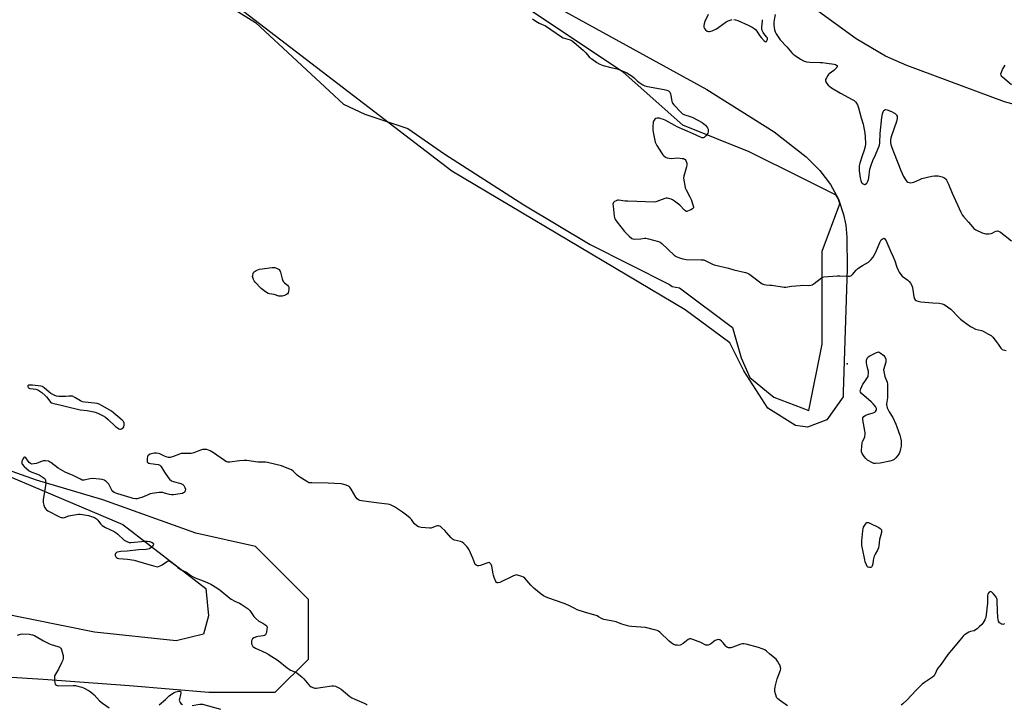
# Model space of a CAD drawing. Units: inches. Extents: x 1201767 to 1207767, y 509458 to 513458.
# Drawn here: x 1202172 to 1202799, y 511182 to 511617 of the extents above; entities that cross this region are included whole.
import ezdxf

# ---------------------------------------------------------------- set-up
doc = ezdxf.new("R2010")
doc.units = ezdxf.units.IN
doc.header["$MEASUREMENT"] = 0
for name, color, linetype in [('ELEV-Spot Elevation', 7, 'Continuous'), ('HYDRO-Single Line Stream', 4, 'Continuous'), ('NTRL-Farm Land', 3, 'Continuous'), ('NTRL-Trees', 3, 'Continuous'), ('Undefined', 1, 'Continuous')]:
    doc.layers.add(name, color=color, linetype=linetype)

msp = doc.modelspace()

# ---------------------------------------------------------------- linework, layer by layer
at = {"layer": 'ELEV-Spot Elevation'}
msp.add_point((1202699.2, 511398.28, 191.49), dxfattribs=at)
at = {"layer": 'HYDRO-Single Line Stream'}
msp.add_lwpolyline([(1202943.75, 511536.58), (1202907.41, 511542.65), (1202809.63, 511562.23), (1202799.39, 511564.99), (1202737.21, 511588.15), (1202723.65, 511594.15), (1202705.05, 511605.18), (1202606.01, 511677.32), (1202220.56, 511910.87), (1201767.23, 512175.78)], dxfattribs=at)
at = {"layer": 'NTRL-Farm Land'}
msp.add_lwpolyline([(1202372.08, 511703.84), (1202609.97, 511573.01), (1202652.79, 511546), (1202673.29, 511530.15), (1202681.89, 511521.36), (1202688.65, 511512.4), (1202693.68, 511503.12), (1202697, 511493.44), (1202698.37, 511486.53), (1202699.17, 511478.86), (1202699.26, 511458.93), (1202696.78, 511380.33), (1202696.79, 511377.35), (1202686.44, 511362.76), (1202673.93, 511358.08), (1202666.46, 511359.11), (1202648.88, 511370.08), (1202633.57, 511394), (1202624.49, 511411.73), (1202596.14, 511432.78), (1202447.54, 511521.04), (1202308.76, 511627.26)], dxfattribs=at)
msp.add_lwpolyline([(1202289.43, 511226.31), (1202272.07, 511222.17), (1202220.18, 511227.71), (1201767.18, 511319.05), (1201767.19, 511467.68), (1201816.16, 511449.46), (1202044.11, 511378.29), (1202238.16, 511296.16), (1202291, 511255.35), (1202292.66, 511238.02)], close=True, dxfattribs=at)
at = {"layer": 'NTRL-Trees'}
for points in [[(1202244.47, 511664.11, 0), (1202322.53, 511615.59, 0), (1202378.56, 511563.56, 0), (1202392.16, 511557.22, 0), (1202419.58, 511548.07, 0), (1202443.21, 511531.83, 0), (1202493.43, 511499.55, 0), (1202535.62, 511474.23, 0), (1202586.26, 511448.91, 0), (1202587.87, 511447.66, 0), (1202592.59, 511446.8, 0), (1202626.35, 511421.49, 0), (1202631.83, 511402.29, 0), (1202637.39, 511389.78, 0), (1202652.62, 511377.08, 0), (1202674.87, 511368.74, 0), (1202683.31, 511410.94, 0), (1202683.31, 511470.01, 0), (1202694.65, 511500.26, 0), (1202693.67, 511503.12, 0), (1202692.34, 511505.58, 0), (1202670.65, 511516.43, 0), (1202636.9, 511533.31, 0), (1202594.7, 511550.18, 0), (1202556.72, 511583.94, 0), (1202430.13, 511668.33, 0)], [(1202119.99, 511202.07, 0), (1202187.51, 511197.85, 0), (1202242.36, 511193.63, 0), (1202293, 511189.41, 0), (1202335.19, 511189.41, 0), (1202356.29, 511210.5, 0), (1202356.29, 511248.48, 0), (1202322.53, 511282.24, 0), (1202284.56, 511290.68, 0), (1202225.48, 511311.78, 0), (1202183.29, 511324.43, 0), (1202111.55, 511349.75, 0)]]:
    msp.add_polyline3d(points, dxfattribs=at)
at = {"layer": 'Undefined'}
for points, elevation in [([(1202498.9, 511617.92), (1202501.09, 511616.46), (1202503.28, 511615.18), (1202507.15, 511613.36), (1202517.34, 511606.33), (1202518.41, 511605.86), (1202522.86, 511604.46), (1202524.15, 511603.84), (1202525.56, 511602.77), (1202531.18, 511598), (1202532.98, 511596.21), (1202534.73, 511593.98), (1202535.31, 511593.37), (1202536.67, 511592.32), (1202539.98, 511590.02), (1202541.76, 511589.08), (1202543.91, 511588.27), (1202548.88, 511586.81), (1202552.83, 511585.96), (1202554.49, 511585.5), (1202558.97, 511583.43), (1202560.77, 511582.49), (1202562.38, 511581.34), (1202563.69, 511580.24), (1202565.72, 511578.24), (1202566.62, 511577.53), (1202569.25, 511575.8), (1202570.5, 511575.14), (1202572.21, 511574.73), (1202582.79, 511573.01), (1202584.38, 511572.54), (1202585.56, 511571.97), (1202585.99, 511571.58), (1202586.3, 511571.16), (1202586.77, 511570.21), (1202587.05, 511569.08), (1202587.63, 511565.57), (1202587.86, 511564.74), (1202588.11, 511564.23), (1202588.99, 511563.11), (1202593.56, 511558.21), (1202594.43, 511557.47), (1202595.38, 511556.99), (1202599.89, 511555.59), (1202600.99, 511555.16), (1202607.01, 511551.81), (1202608, 511551.14), (1202609.01, 511550.14), (1202610.3, 511548.61), (1202610.81, 511547.67), (1202610.88, 511546.86), (1202610.78, 511546.01), (1202610.55, 511545.18), (1202610.15, 511544.44), (1202609.25, 511543.37), (1202608.22, 511542.46), (1202607.57, 511542.19), (1202606.88, 511542.17), (1202605.85, 511542.51), (1202600.89, 511544.88), (1202591.15, 511549.15), (1202589.56, 511549.95), (1202583.34, 511553.38), (1202582.27, 511553.85), (1202580.9, 511554.32), (1202579.78, 511554.64), (1202578.95, 511554.75), (1202578.39, 511554.7), (1202577.58, 511554.47), (1202576.89, 511554.05), (1202576.35, 511553.47), (1202576, 511552.86), (1202575.79, 511552.14), (1202575.53, 511549.21), (1202575.54, 511547.45), (1202575.82, 511545.72), (1202577.09, 511539.4), (1202577.38, 511538.59), (1202578.08, 511537.3), (1202581, 511532.52), (1202581.86, 511531.34), (1202582.48, 511530.74), (1202583.41, 511530.03), (1202584.14, 511529.59), (1202584.66, 511529.4), (1202586.05, 511529.17), (1202587.47, 511529.08), (1202591.52, 511529.34), (1202594.17, 511529.09), (1202595.02, 511528.94), (1202595.79, 511528.67), (1202596.2, 511528.35), (1202596.63, 511527.66), (1202597.2, 511526.02), (1202597.27, 511525.45), (1202597.23, 511524.89), (1202596.98, 511523.76), (1202595.22, 511517.68), (1202595.11, 511516.61), (1202595.26, 511515.2), (1202595.88, 511511.81), (1202596.24, 511510.43), (1202596.84, 511509.08), (1202599.21, 511504.61), (1202599.97, 511502.99), (1202601.32, 511499), (1202601.46, 511498.16), (1202601.4, 511497.69), (1202601.23, 511497.31), (1202600.92, 511496.95), (1202599.76, 511496.25), (1202597.67, 511495.4), (1202597.17, 511495.32), (1202596.72, 511495.39), (1202596.29, 511495.62), (1202595.68, 511496.16), (1202592.72, 511499.38), (1202589.4, 511501.86), (1202588.18, 511502.69), (1202587.16, 511503.21), (1202585.85, 511503.66), (1202584.8, 511503.83), (1202584.02, 511503.81), (1202583.17, 511503.6), (1202578.19, 511501.6), (1202577.4, 511501.38), (1202576.56, 511501.28), (1202559.67, 511501.8), (1202557.88, 511501.93), (1202553.8, 511502.42), (1202552.97, 511502.4), (1202552.18, 511502.17), (1202551.23, 511501.59), (1202550.62, 511501.05), (1202550.34, 511500.63), (1202550.2, 511499.86), (1202550.26, 511498.72), (1202551.03, 511492.31), (1202551.39, 511490.63), (1202551.78, 511489.89), (1202552.77, 511488.49), (1202557.58, 511482.48), (1202558.58, 511481.42), (1202560.46, 511479.64), (1202562.19, 511478.19), (1202562.93, 511477.87), (1202564.07, 511477.78), (1202567.95, 511477.99), (1202570.29, 511478.22), (1202571.16, 511478.22), (1202572.9, 511477.88), (1202579.27, 511476.24), (1202580.32, 511475.76), (1202581.22, 511475.03), (1202589.12, 511467.49), (1202590.49, 511466.63), (1202592.59, 511465.75), (1202594.75, 511465.09), (1202596.73, 511464.74), (1202606.26, 511464.61), (1202608, 511464.44), (1202609.33, 511463.9), (1202613.15, 511461.9), (1202614.69, 511461.28), (1202623.74, 511459.22), (1202627.22, 511458.27), (1202634.56, 511456.45), (1202635.93, 511456.02), (1202636.7, 511455.62), (1202637.42, 511455.12), (1202644.25, 511449.89), (1202645.23, 511449.31), (1202646.52, 511448.78), (1202647.62, 511448.56), (1202649.97, 511448.48), (1202651.43, 511448.33), (1202659.17, 511447.11), (1202660.31, 511447.2), (1202663.76, 511447.73), (1202669.33, 511448.28), (1202671.06, 511448.34), (1202674.79, 511448.23), (1202676.16, 511448.37), (1202676.95, 511448.71), (1202678.19, 511449.49), (1202682.87, 511453.03), (1202683.62, 511453.44), (1202684.45, 511453.65), (1202692.95, 511454.43), (1202694.7, 511454.4), (1202699.99, 511454.08), (1202700.84, 511454.13), (1202701.55, 511454.36), (1202701.96, 511454.6), (1202702.59, 511455.16), (1202705.09, 511457.97), (1202706.17, 511458.93), (1202709.02, 511460.97), (1202712.95, 511463.13), (1202713.81, 511463.85), (1202714.6, 511464.65), (1202715.57, 511466), (1202717.31, 511469.1), (1202718.61, 511472.04), (1202719.99, 511475.48), (1202720.48, 511476.47), (1202720.95, 511477.16), (1202721.54, 511477.75), (1202722.17, 511478.18), (1202722.69, 511478.27), (1202723.05, 511478.07), (1202723.53, 511477.51), (1202724.12, 511476.58), (1202724.6, 511475.58), (1202727.13, 511469.7), (1202728.63, 511466.45), (1202729.58, 511463.97), (1202731.01, 511459.78), (1202731.78, 511457.94), (1202732.41, 511456.66), (1202733.4, 511455.25), (1202734.36, 511454.19), (1202737.83, 511451.53), (1202738.69, 511450.77), (1202739.53, 511449.66), (1202740.38, 511448.22), (1202740.82, 511446.88), (1202741.44, 511442.56), (1202741.77, 511440.93), (1202742.19, 511439.68), (1202742.64, 511439.08), (1202743.23, 511438.64), (1202743.7, 511438.41), (1202744.52, 511438.16), (1202746.23, 511437.84), (1202753.9, 511437.1), (1202757.88, 511437.04), (1202759.83, 511436.64), (1202761.13, 511436.1), (1202763.26, 511434.67), (1202765.32, 511433.13), (1202770.4, 511427.9), (1202771.54, 511426.81), (1202773.08, 511425.57), (1202777.77, 511422.1), (1202779, 511421.39), (1202781.06, 511420.5), (1202784.73, 511419.58), (1202785.83, 511419.21), (1202788.91, 511417.55), (1202790.89, 511416.34), (1202791.94, 511415.33), (1202794.18, 511412.6), (1202795.44, 511410.97), (1202797.18, 511408.33), (1202797.53, 511407.91), (1202798.04, 511407.52), (1202798.8, 511407.22), (1202800.48, 511406.86)], 190), ([(1202803.93, 511575.8), (1202798.09, 511580.66), (1202797.56, 511581.28), (1202797.27, 511581.98), (1202797.2, 511582.98), (1202797.46, 511584.02), (1202798.28, 511585.57), (1202799.95, 511588.32)], 188), ([(1202661.33, 511180.71), (1202656.17, 511184.42), (1202654.86, 511185.49), (1202654.51, 511185.9), (1202654.25, 511186.39), (1202653.8, 511187.74), (1202653.26, 511190), (1202653.17, 511190.84), (1202653.21, 511191.41), (1202653.48, 511192.84), (1202654.77, 511197.97), (1202656.85, 511203.57), (1202656.99, 511204.41), (1202656.83, 511205.48), (1202656.37, 511206.8), (1202655.89, 511207.79), (1202654.92, 511209.26), (1202654, 511210.4), (1202653.14, 511211.2), (1202649.94, 511213.84), (1202647.94, 511215.64), (1202646.8, 511216.45), (1202645.24, 511217.08), (1202642.79, 511217.86), (1202635.08, 511219.96), (1202633.41, 511220.26), (1202632.63, 511220.24), (1202631.5, 511219.97), (1202626.46, 511218.1), (1202625.33, 511217.75), (1202624.57, 511217.64), (1202623.77, 511217.73), (1202623.01, 511217.99), (1202622.55, 511218.28), (1202621.95, 511218.86), (1202620.27, 511220.87), (1202619.29, 511221.86), (1202618.25, 511222.69), (1202617.55, 511222.91), (1202616.51, 511222.78), (1202615.2, 511222.3), (1202614.54, 511221.87), (1202613.07, 511220.69), (1202611.86, 511219.92), (1202610.84, 511219.46), (1202610.07, 511219.36), (1202609.3, 511219.47), (1202608.55, 511219.71), (1202606.94, 511220.68), (1202606.15, 511221.07), (1202601.14, 511222.98), (1202599.75, 511223.42), (1202598.96, 511223.46), (1202598.48, 511223.3), (1202598.02, 511223.02), (1202594.89, 511220.49), (1202593.44, 511219.57), (1202592.92, 511219.38), (1202592.14, 511219.27), (1202591.06, 511219.3), (1202589.99, 511219.46), (1202588.53, 511219.97), (1202587.3, 511220.78), (1202585.97, 511221.94), (1202580.02, 511227.58), (1202579.12, 511228.29), (1202578.37, 511228.68), (1202576.72, 511229.17), (1202570.8, 511230.61), (1202561.97, 511231.31), (1202560.21, 511231.54), (1202555.89, 511232.76), (1202552.25, 511234.14), (1202551.11, 511234.5), (1202545.7, 511235.41), (1202544.31, 511235.71), (1202543.26, 511236.13), (1202541.07, 511237.5), (1202540.04, 511238), (1202531.98, 511240.43), (1202527.38, 511241.93), (1202525.81, 511242.62), (1202522.04, 511244.68), (1202519.14, 511245.94), (1202508.79, 511249.43), (1202507.16, 511250.05), (1202505.88, 511250.76), (1202504.42, 511251.79), (1202499.91, 511255.7), (1202498, 511257.55), (1202494.14, 511262.07), (1202493.29, 511262.74), (1202492.25, 511263.18), (1202489.5, 511263.99), (1202488.68, 511264.05), (1202488.14, 511263.95), (1202486.81, 511263.41), (1202478.12, 511259.25), (1202477.13, 511258.95), (1202476.46, 511258.99), (1202476.09, 511259.18), (1202475.61, 511259.79), (1202474.53, 511262.54), (1202474.07, 511263.96), (1202473.87, 511264.83), (1202473.16, 511269.6), (1202472.73, 511270.62), (1202472.08, 511271.42), (1202471.71, 511271.73), (1202471.31, 511271.92), (1202470.56, 511271.87), (1202466.97, 511270.4), (1202465.86, 511270.05), (1202464.75, 511269.8), (1202463.96, 511269.8), (1202463.47, 511269.97), (1202463.02, 511270.24), (1202462.46, 511270.81), (1202462.2, 511271.27), (1202461.03, 511274.82), (1202458.6, 511279.97), (1202457.89, 511281.28), (1202457.17, 511282.19), (1202455.26, 511284.02), (1202454.11, 511284.88), (1202453.1, 511285.27), (1202449.39, 511286.2), (1202448.66, 511286.5), (1202448, 511286.93), (1202446.98, 511287.87), (1202444.29, 511291.01), (1202443.1, 511292.28), (1202441.25, 511294.12), (1202440.34, 511294.81), (1202439.33, 511295.27), (1202438.53, 511295.28), (1202437.72, 511295.05), (1202434.98, 511294.02), (1202434.17, 511293.83), (1202433.6, 511293.79), (1202428.02, 511294.32), (1202427.15, 511294.46), (1202426.33, 511294.69), (1202425.38, 511295.28), (1202423.86, 511296.59), (1202423.18, 511297.39), (1202422.37, 511298.73), (1202421.86, 511299.43), (1202421.02, 511300.23), (1202418.74, 511302.09), (1202416.14, 511303.99), (1202411.01, 511307.33), (1202409.05, 511308.46), (1202407.97, 511308.85), (1202406.56, 511309.15), (1202401.16, 511309.77), (1202390.09, 511311.3), (1202388.96, 511311.51), (1202388.17, 511311.79), (1202387.37, 511312.4), (1202386.5, 511313.46), (1202383.49, 511318.67), (1202382.68, 511319.89), (1202382.29, 511320.3), (1202381.83, 511320.6), (1202380.26, 511321.25), (1202378.32, 511321.81), (1202376.84, 511321.96), (1202368.83, 511322.47), (1202358.53, 511322.58), (1202357.65, 511322.62), (1202356.81, 511322.77), (1202356, 511323.1), (1202355.23, 511323.53), (1202350.18, 511326.72), (1202349.09, 511327.65), (1202346.65, 511330.05), (1202345.53, 511330.91), (1202343.92, 511331.66), (1202339.2, 511333.5), (1202330.28, 511335.65), (1202328.92, 511335.76), (1202324, 511335.89), (1202317.15, 511336.94), (1202315.4, 511336.94), (1202312.48, 511336.76), (1202306.38, 511335.79), (1202305.81, 511335.78), (1202304.94, 511335.9), (1202303.82, 511336.25), (1202302.8, 511336.79), (1202295.81, 511341.69), (1202293.84, 511342.97), (1202292.78, 511343.44), (1202291.66, 511343.79), (1202290.81, 511343.96), (1202289.94, 511343.98), (1202288.77, 511343.81), (1202287.61, 511343.52), (1202283.34, 511341.84), (1202281.66, 511341.35), (1202280.28, 511341.29), (1202276.82, 511341.41), (1202275.39, 511341.28), (1202274.32, 511340.95), (1202269.76, 511339.24), (1202268.39, 511338.89), (1202267.25, 511338.89), (1202265.84, 511339.14), (1202264.77, 511339.58), (1202261.63, 511341.13), (1202260.79, 511341.36), (1202259.61, 511341.53), (1202258.13, 511341.58), (1202257.28, 511341.43), (1202255.65, 511340.83), (1202254.42, 511340.19), (1202253.93, 511339.61), (1202253.77, 511339.12), (1202253.64, 511338.3), (1202253.61, 511336.36), (1202253.73, 511335.9), (1202253.99, 511335.56), (1202254.64, 511335.25), (1202255.71, 511335.01), (1202260.55, 511334.39), (1202261.33, 511334.14), (1202261.72, 511333.9), (1202262.4, 511333.17), (1202264.58, 511329.51), (1202266.97, 511326.06), (1202267.9, 511324.91), (1202269.08, 511324.02), (1202270.12, 511323.5), (1202275.14, 511322.21), (1202276.35, 511321.67), (1202277.06, 511320.99), (1202277.73, 511319.76), (1202278, 511318.69), (1202277.86, 511317.68), (1202277.56, 511316.98), (1202277.28, 511316.58), (1202276.88, 511316.26), (1202276.15, 511315.91), (1202274.74, 511315.59), (1202270.31, 511315.06), (1202269.15, 511315.01), (1202267.8, 511315.15), (1202264.75, 511316.18), (1202263.66, 511316.43), (1202262.83, 511316.52), (1202261.38, 511316.44), (1202256.75, 511315.82), (1202255.62, 511315.59), (1202254.79, 511315.32), (1202250.2, 511313.43), (1202248.61, 511312.87), (1202247.3, 511312.54), (1202246.19, 511312.51), (1202244.78, 511312.72), (1202243.36, 511313.09), (1202234.92, 511315.61), (1202233.61, 511316.05), (1202232.61, 511316.5), (1202231.77, 511317.19), (1202231.1, 511318.07), (1202229.75, 511321.06), (1202229.29, 511321.8), (1202228.71, 511322.46), (1202227.65, 511323.46), (1202226.95, 511323.99), (1202226.45, 511324.27), (1202225.06, 511324.73), (1202223.32, 511325.1), (1202218.89, 511325.32), (1202217.14, 511325.22), (1202213.59, 511324.33), (1202212.88, 511324.32), (1202212.17, 511324.46), (1202211.12, 511324.92), (1202206.46, 511327.37), (1202201.52, 511329.53), (1202198.41, 511331.08), (1202196.95, 511332.03), (1202192.28, 511335.57), (1202191.56, 511336.04), (1202190.8, 511336.4), (1202188.91, 511336.76), (1202187.55, 511336.76), (1202186.74, 511336.51), (1202184.35, 511335.38), (1202183.26, 511334.97), (1202181.6, 511334.67), (1202180.24, 511334.64), (1202179.48, 511334.9), (1202178.57, 511335.57), (1202177.81, 511336.44), (1202176.37, 511338.56), (1202175.84, 511338.98), (1202175.52, 511339.01), (1202175.04, 511338.69), (1202174.48, 511337.81), (1202173.92, 511336.52), (1202173.78, 511336), (1202173.76, 511335.51), (1202173.91, 511335.04), (1202174.17, 511334.59), (1202175.39, 511333.08), (1202176.83, 511331.69), (1202178.6, 511330.24), (1202180.12, 511329.37), (1202183.79, 511328.23), (1202184.86, 511327.78), (1202187.48, 511326.07), (1202188.13, 511325.54), (1202188.65, 511324.91), (1202188.88, 511324.41), (1202189, 511323.88), (1202189.07, 511321.93), (1202187.46, 511312.09), (1202187.36, 511310.95), (1202187.39, 511310.15), (1202187.8, 511308.54), (1202188.31, 511307.23), (1202188.7, 511306.5), (1202189.4, 511305.71), (1202190.5, 511304.91), (1202197.74, 511301.1), (1202198.82, 511300.68), (1202199.66, 511300.52), (1202200.5, 511300.5), (1202201.04, 511300.61), (1202203.74, 511301.66), (1202204.87, 511301.99), (1202209.9, 511302.78), (1202211.02, 511302.78), (1202212.43, 511302.62), (1202214.96, 511302.17), (1202216.37, 511301.79), (1202220.03, 511300.52), (1202221.32, 511299.87), (1202222.26, 511298.91), (1202223.88, 511296.57), (1202224.96, 511295.62), (1202227.16, 511294.17), (1202232.55, 511291.6), (1202233.84, 511290.89), (1202234.97, 511289.98), (1202239.07, 511286.25), (1202239.77, 511285.76), (1202240.8, 511285.25), (1202242.13, 511284.78), (1202243.27, 511284.68), (1202252.35, 511285.57), (1202253.73, 511285.59), (1202255.03, 511285.4), (1202256.45, 511284.91), (1202257.38, 511284.35), (1202257.75, 511283.84), (1202257.76, 511283.46), (1202257.57, 511283.04), (1202257.07, 511282.4), (1202256.26, 511281.56), (1202255.36, 511280.85), (1202254.88, 511280.62), (1202254.11, 511280.39), (1202252.92, 511280.24), (1202248.41, 511279.99), (1202240.97, 511279.23), (1202236.91, 511278.99), (1202235.79, 511278.83), (1202234.48, 511278.49), (1202234.03, 511278.29), (1202233.67, 511278), (1202233.45, 511277.61), (1202233.34, 511277.14), (1202233.32, 511276.4), (1202233.42, 511275.93), (1202233.61, 511275.56), (1202234.1, 511275.1), (1202234.79, 511274.79), (1202235.65, 511274.61), (1202241.04, 511274.13), (1202245.36, 511273.53), (1202253.15, 511271.14), (1202258.59, 511269.61), (1202260.01, 511269.32), (1202260.81, 511269.37), (1202262.02, 511269.88), (1202263.19, 511270.58), (1202265.89, 511272.45), (1202266.61, 511272.88), (1202267.34, 511273.08), (1202267.81, 511272.98), (1202268.75, 511272.45), (1202271.07, 511270.71), (1202271.95, 511269.97), (1202273.11, 511268.76), (1202274, 511268.07), (1202275.23, 511267.35), (1202278.69, 511265.76), (1202281.54, 511263.7), (1202282.9, 511262.83), (1202284.19, 511262.22), (1202289.2, 511260.38), (1202292.34, 511259.1), (1202294.11, 511258.2), (1202297.9, 511255.94), (1202300.09, 511254.46), (1202306.27, 511249.27), (1202307.14, 511248.61), (1202309.38, 511247.39), (1202312.51, 511246.05), (1202313.53, 511245.54), (1202317.91, 511242.53), (1202318.95, 511241.52), (1202321.62, 511237.69), (1202322.79, 511236.41), (1202324.74, 511234.7), (1202327.28, 511233.34), (1202329.21, 511232.06), (1202329.76, 511231.49), (1202329.99, 511230.78), (1202329.92, 511229.67), (1202329.52, 511227.35), (1202329.3, 511226.54), (1202328.93, 511225.89), (1202328.27, 511225.52), (1202327.45, 511225.32), (1202325.99, 511225.1), (1202324.1, 511224.95), (1202323.32, 511224.77), (1202321.55, 511224.01), (1202320.72, 511223.38), (1202320.45, 511222.94), (1202320.17, 511222.18), (1202319.98, 511220.83), (1202320.05, 511220.3), (1202320.23, 511219.78), (1202320.96, 511218.58), (1202321.58, 511218.03), (1202322.55, 511217.47), (1202329.12, 511214.5), (1202330.59, 511213.72), (1202336.96, 511209.69), (1202342.73, 511205.03), (1202344, 511204.09), (1202344.94, 511203.58), (1202347.67, 511202.41), (1202348.88, 511201.7), (1202351.28, 511199.93), (1202352.42, 511198.97), (1202353.41, 511197.89), (1202356.56, 511194.09), (1202357.17, 511193.52), (1202358.11, 511192.93), (1202359.65, 511192.28), (1202360.46, 511192.13), (1202361.29, 511192.11), (1202365.39, 511192.77), (1202371.25, 511193.54), (1202372.4, 511193.58), (1202373.5, 511193.3), (1202375.61, 511192.27), (1202377.12, 511191.38), (1202382.64, 511186.83), (1202384.04, 511185.84), (1202385.8, 511184.94), (1202391.81, 511182.46), (1202393.09, 511181.8), (1202393.7, 511181.26)], 190), ([(1202799.44, 511232.87), (1202798.48, 511232.64), (1202797.99, 511232.65), (1202797.5, 511232.8), (1202797.02, 511233.09), (1202796.36, 511233.66), (1202795.68, 511234.57), (1202795.39, 511235.63), (1202795.22, 511237.35), (1202794.97, 511241.11), (1202794.84, 511247.67), (1202794.75, 511248.54), (1202794.61, 511249.09), (1202794.21, 511249.83), (1202793.7, 511250.52), (1202792.2, 511252.34), (1202791.42, 511253.14), (1202791.01, 511253.42), (1202790.58, 511253.5), (1202790.14, 511253.4), (1202789.74, 511253.14), (1202789.13, 511252.3), (1202788.91, 511251.8), (1202788.72, 511251.03), (1202788.62, 511249.74), (1202788.65, 511246.18), (1202787.47, 511237.03), (1202787.23, 511236.19), (1202786.89, 511235.42), (1202785.72, 511233.47), (1202784.94, 511232.61), (1202783.25, 511230.99), (1202781.96, 511229.8), (1202781.06, 511229.08), (1202780.09, 511228.6), (1202777.91, 511228), (1202776.83, 511227.56), (1202774.51, 511226.26), (1202773.79, 511225.75), (1202773.18, 511225.18), (1202770.92, 511222.63), (1202768.03, 511218.93), (1202763.33, 511213.46), (1202759.15, 511207.31), (1202757.05, 511204.85), (1202756.62, 511204.08), (1202755.34, 511201.1), (1202754.59, 511199.89), (1202753.52, 511198.98), (1202748.51, 511195.65), (1202746.95, 511194.48), (1202743.14, 511190.69), (1202737.18, 511184.42), (1202734.65, 511182.13), (1202733.57, 511181.23)], 190), ([(1202171.01, 511225.8), (1202172.97, 511226.38), (1202174.39, 511226.54), (1202178.7, 511226.35), (1202179.56, 511226.2), (1202180.7, 511225.87), (1202181.82, 511225.46), (1202182.89, 511224.97), (1202187.71, 511222.19), (1202191.49, 511220.19), (1202192.59, 511219.79), (1202196.78, 511218.58), (1202198.02, 511218.03), (1202198.4, 511217.7), (1202198.7, 511217.3), (1202199.04, 511216.58), (1202199.4, 511215.53), (1202200.1, 511212.88), (1202200.24, 511211.81), (1202200.2, 511211.07), (1202199.88, 511209.78), (1202199.15, 511208.18), (1202197.19, 511204.2), (1202195.23, 511200.84), (1202194.73, 511199.78), (1202194.57, 511198.94), (1202194.59, 511197.19), (1202194.78, 511195.44), (1202195.04, 511194.68), (1202195.36, 511194.3), (1202196.01, 511193.88), (1202196.51, 511193.73), (1202197.32, 511193.61), (1202206.53, 511193.76), (1202207.99, 511193.66), (1202209.42, 511193.35), (1202211.99, 511192.68), (1202213.08, 511192.28), (1202216.67, 511190.24), (1202218.36, 511189.1), (1202219.82, 511187.74), (1202223.37, 511184.02), (1202225.21, 511182.57), (1202229.44, 511179.5)], 192), ([(1202261.28, 511181.38), (1202265.27, 511184.87), (1202267.73, 511187.19), (1202269.08, 511188.24), (1202270.85, 511189.3), (1202271.93, 511189.77), (1202273.66, 511190.1), (1202274.2, 511190.12), (1202274.66, 511190.05), (1202274.83, 511189.95), (1202275.03, 511189.68), (1202275.12, 511189.31), (1202275.12, 511188.84), (1202274.96, 511188.01), (1202274.17, 511185.14), (1202274.1, 511184.3), (1202274.19, 511183.8), (1202274.62, 511182.87), (1202275.18, 511182.27), (1202276.16, 511181.61)], 192), ([(1202282.34, 511181.03), (1202287.08, 511181.82), (1202287.96, 511181.88), (1202288.78, 511181.8), (1202300.24, 511178.62)], 192)]:
    msp.add_lwpolyline(points, dxfattribs=dict(at, elevation=elevation))
for points, elevation in [([(1202338.6, 511441.32), (1202337.49, 511441.53), (1202334.55, 511442.55), (1202331.54, 511442.95), (1202330.6, 511443.21), (1202328.93, 511444.23), (1202327.09, 511445.57), (1202326.21, 511446.3), (1202322.47, 511450.29), (1202321.77, 511451.2), (1202321.37, 511451.99), (1202320.89, 511453.39), (1202320.8, 511453.97), (1202320.82, 511454.54), (1202321.15, 511455.94), (1202321.39, 511456.45), (1202321.71, 511456.86), (1202322.31, 511457.39), (1202323.04, 511457.82), (1202324.09, 511458.28), (1202325.18, 511458.61), (1202333.3, 511459.64), (1202334.16, 511459.69), (1202335, 511459.61), (1202336, 511459.25), (1202337.74, 511458.41), (1202338.15, 511457.75), (1202338.61, 511456.63), (1202339.57, 511452.49), (1202340.06, 511451.16), (1202340.53, 511450.52), (1202341.11, 511449.95), (1202343.04, 511448.38), (1202343.6, 511447.54), (1202343.78, 511447.07), (1202343.87, 511446.56), (1202343.83, 511445.74), (1202343.58, 511444.36), (1202343.35, 511443.58), (1202342.98, 511442.91), (1202342.36, 511442.45), (1202341.06, 511441.92), (1202339.69, 511441.49)], 192), ([(1202717.27, 511334.91), (1202716.25, 511335.06), (1202715.44, 511335.39), (1202712.33, 511337.19), (1202711.14, 511338.06), (1202710.08, 511339.39), (1202708.84, 511341.32), (1202708.4, 511342.33), (1202708.32, 511343.18), (1202708.53, 511345.84), (1202708.87, 511348.19), (1202709.14, 511349), (1202710.02, 511350.79), (1202710.44, 511351.85), (1202710.64, 511352.65), (1202710.72, 511353.45), (1202710.72, 511354.53), (1202710.61, 511355.65), (1202709.2, 511362.66), (1202709.17, 511363.5), (1202709.31, 511364.01), (1202709.94, 511364.91), (1202710.84, 511365.61), (1202712.2, 511366.13), (1202715.92, 511367.22), (1202716.97, 511367.69), (1202717.37, 511368.03), (1202717.71, 511368.61), (1202717.89, 511369.39), (1202717.87, 511369.92), (1202717.71, 511370.42), (1202717.31, 511371.16), (1202715.94, 511373), (1202714.62, 511374.23), (1202708.47, 511379.51), (1202707.79, 511380.39), (1202707.64, 511381.17), (1202707.72, 511381.69), (1202707.99, 511382.49), (1202709.31, 511385.39), (1202710.05, 511386.6), (1202712.17, 511389.61), (1202712.56, 511390.35), (1202712.73, 511390.88), (1202712.86, 511392.32), (1202712.78, 511393.8), (1202712.53, 511394.95), (1202711.74, 511397.79), (1202711.52, 511398.94), (1202711.57, 511400.61), (1202711.73, 511401.42), (1202711.93, 511401.9), (1202712.34, 511402.51), (1202712.69, 511402.87), (1202713.65, 511403.51), (1202717.89, 511405.61), (1202718.67, 511405.88), (1202719.18, 511405.92), (1202719.65, 511405.79), (1202720.34, 511405.39), (1202722.58, 511403.61), (1202723.31, 511402.75), (1202723.86, 511401.43), (1202723.97, 511400.58), (1202723.83, 511399.49), (1202722.33, 511394.57), (1202723.3, 511390.22), (1202724.67, 511386.74), (1202724.99, 511385.36), (1202725, 511378.31), (1202724.89, 511376.84), (1202724.43, 511373), (1202724.41, 511372.13), (1202724.47, 511371.56), (1202724.8, 511370.45), (1202725.36, 511369.09), (1202726.09, 511367.79), (1202728.3, 511364.25), (1202730.23, 511360.08), (1202731.01, 511358.22), (1202732.81, 511352.91), (1202733.32, 511351.21), (1202733.58, 511349.49), (1202733.66, 511347.2), (1202733.57, 511346.06), (1202733.26, 511344.37), (1202732.82, 511342.41), (1202732.46, 511341.43), (1202732.06, 511340.78), (1202731.33, 511339.87), (1202730.17, 511338.55), (1202729.14, 511337.56), (1202727.84, 511336.78), (1202726.47, 511336.4), (1202720.19, 511335.24)], 192), ([(1202179.2, 511384.87), (1202178.18, 511384.77), (1202177.7, 511384.48), (1202177.6, 511384.21), (1202177.64, 511383.83), (1202177.81, 511383.44), (1202178.09, 511383.1), (1202178.48, 511382.86), (1202178.95, 511382.73), (1202181.13, 511382.55), (1202182.86, 511382.24), (1202183.96, 511381.91), (1202184.71, 511381.51), (1202186.55, 511380.06), (1202188.77, 511378.14), (1202189.55, 511377.28), (1202191.62, 511374.52), (1202192.21, 511373.99), (1202192.84, 511373.64), (1202194.19, 511373.22), (1202198.98, 511372.16), (1202203.11, 511370.97), (1202209.23, 511369.47), (1202211, 511369.16), (1202215.38, 511368.67), (1202219.78, 511367.77), (1202221.22, 511367.39), (1202222.56, 511366.82), (1202225.18, 511365.53), (1202227.11, 511364.38), (1202228.81, 511362.99), (1202233.59, 511358.53), (1202234.67, 511357.64), (1202235.57, 511357.03), (1202236.27, 511356.79), (1202236.75, 511356.83), (1202237.24, 511356.99), (1202238.37, 511357.66), (1202238.82, 511358.26), (1202239.05, 511359.32), (1202239.07, 511360.16), (1202238.99, 511360.71), (1202238.82, 511361.19), (1202238.55, 511361.61), (1202237.78, 511362.44), (1202230.93, 511368.23), (1202225.35, 511371.5), (1202223.17, 511372.65), (1202221.92, 511373.09), (1202220.22, 511373.42), (1202214.07, 511373.94), (1202212.42, 511374.25), (1202211.15, 511374.83), (1202207.62, 511377), (1202206.16, 511377.82), (1202203.87, 511377.82), (1202201.79, 511377.56), (1202200.63, 511377.5), (1202197.44, 511377.57), (1202196.02, 511377.75), (1202194.43, 511378.38), (1202192.4, 511379.5), (1202191.23, 511380.39), (1202188.05, 511383.08), (1202186.86, 511383.89), (1202185.93, 511384.15), (1202180.63, 511384.78)], 190), ([(1202713.44, 511268.79), (1202712.66, 511268.94), (1202712.44, 511269.06), (1202712.09, 511269.43), (1202711.57, 511270.45), (1202710.84, 511272.44), (1202710.52, 511273.59), (1202708.98, 511280.86), (1202708.69, 511282.89), (1202708.72, 511285.72), (1202709.23, 511292.22), (1202709.4, 511293.38), (1202709.78, 511294.44), (1202710.89, 511296.41), (1202711.52, 511297.22), (1202711.89, 511297.45), (1202712.11, 511297.49), (1202712.83, 511297.35), (1202713.62, 511297.03), (1202719.47, 511294.18), (1202720.39, 511293.59), (1202720.82, 511293.21), (1202721.08, 511292.81), (1202721.18, 511292.35), (1202721.04, 511291.05), (1202719.89, 511286.61), (1202719.52, 511282.65), (1202719.24, 511281.39), (1202718.58, 511279.93), (1202717.03, 511277.27), (1202716.46, 511276), (1202715.87, 511273.56), (1202715.61, 511271.12), (1202715.22, 511269.84), (1202714.99, 511269.4), (1202714.69, 511269.06), (1202714.23, 511268.86)], 192)]:
    msp.add_lwpolyline(points, close=True, dxfattribs=dict(at, elevation=elevation))
for points in [[(1202610.71, 511620.71, 188), (1202608.6, 511616.07, 188), (1202608.19, 511614.73, 188), (1202608, 511613.65, 188), (1202608.11, 511612.6, 188), (1202608.47, 511611.67, 188), (1202609.09, 511610.89, 188), (1202610.19, 511610.02, 188), (1202610.91, 511609.73, 188), (1202611.68, 511609.78, 188), (1202613.28, 511610.31, 188), (1202616.2, 511611.53, 188), (1202617.69, 511612.48, 188), (1202622.26, 511615.88, 188), (1202623.54, 511616.59, 188), (1202624.9, 511617.07, 188), (1202626.01, 511617.35, 188)], [(1202627.08, 511617.41, 188), (1202628.13, 511617.3, 188), (1202629.62, 511616.8, 188), (1202636.23, 511613.85, 188), (1202638.89, 511612.55, 188), (1202640.16, 511611.81, 188), (1202640.98, 511611.06, 188), (1202641.86, 511609.99, 188), (1202643.56, 511607.21, 188), (1202644.46, 511606.03, 188), (1202646.44, 511603.84, 188), (1202647.04, 511603.37, 188), (1202647.42, 511603.26, 188), (1202647.91, 511603.52, 188), (1202648.44, 511604.28, 188), (1202648.58, 511604.73, 188), (1202648.52, 511605.46, 188), (1202648.32, 511605.95, 188), (1202648, 511606.43, 188), (1202646.26, 511608.48, 188), (1202645.75, 511609.2, 188), (1202645.2, 511610.43, 188), (1202644.96, 511611.47, 188), (1202644.97, 511612.59, 188), (1202645.4, 511616.31, 188), (1202645.37, 511617.33, 188)], [(1202653.54, 511620.53, 188), (1202652.82, 511617.15, 188), (1202652.6, 511615.54, 188), (1202652.66, 511613.83, 188), (1202653.04, 511610.97, 188), (1202653.46, 511609.7, 188), (1202654.17, 511608.24, 188), (1202655.68, 511605.79, 188), (1202656.7, 511604.4, 188), (1202660.87, 511600.06, 188), (1202664.12, 511596.23, 188), (1202664.94, 511595.38, 188), (1202666.09, 511594.51, 188), (1202669.5, 511592.27, 188), (1202671.49, 511591.11, 188), (1202673.45, 511590.54, 188), (1202675.48, 511590.2, 188), (1202682.07, 511590.18, 188), (1202683.55, 511590.11, 188), (1202686.24, 511589.56, 188), (1202691.04, 511589.05, 188), (1202691.87, 511588.83, 188), (1202692.57, 511588.48, 188), (1202692.84, 511588.16, 188), (1202692.94, 511587.62, 188), (1202692.65, 511586.93, 188), (1202692.12, 511586.25, 188), (1202690.82, 511584.99, 188), (1202687.86, 511582.93, 188), (1202687.44, 511582.53, 188), (1202686.91, 511581.84, 188), (1202686.05, 511580.3, 188), (1202685.58, 511579.25, 188), (1202685.46, 511578.49, 188), (1202685.71, 511577.75, 188), (1202686.34, 511576.8, 188), (1202687.28, 511575.66, 188), (1202688.16, 511574.86, 188), (1202689.35, 511573.98, 188), (1202694.99, 511570.66, 188), (1202702.46, 511566.6, 188), (1202703.7, 511565.85, 188), (1202704.15, 511565.5, 188), (1202704.72, 511564.85, 188), (1202705.81, 511563.11, 188), (1202706.52, 511561.19, 188), (1202708.27, 511554.82, 188), (1202709.51, 511550.93, 188), (1202710.47, 511545.2, 188), (1202710.77, 511542.9, 188), (1202710.91, 511538.27, 188), (1202710.77, 511536.59, 188), (1202710.13, 511534.22, 188), (1202708.9, 511530.69, 188), (1202707.43, 511526.03, 188), (1202707.02, 511524.41, 188), (1202706.9, 511523.33, 188), (1202706.89, 511522.25, 188), (1202707.01, 511521.1, 188), (1202707.66, 511516.79, 188), (1202707.99, 511515.07, 188), (1202708.44, 511513.75, 188), (1202708.75, 511513.33, 188), (1202709.37, 511512.87, 188), (1202709.83, 511512.65, 188), (1202710.3, 511512.54, 188), (1202710.52, 511512.55, 188), (1202710.96, 511512.71, 188), (1202711.72, 511513.41, 188), (1202712.42, 511514.62, 188), (1202712.81, 511515.67, 188), (1202713.08, 511516.76, 188), (1202713.8, 511522.29, 188), (1202714.05, 511523.42, 188), (1202714.48, 511524.8, 188), (1202715.56, 511527.8, 188), (1202717.24, 511531.31, 188), (1202719.92, 511537.39, 188), (1202720.18, 511538.88, 188), (1202720.36, 511544.97, 188), (1202721.4, 511555.17, 188), (1202721.71, 511557.41, 188), (1202721.89, 511558.09, 188), (1202722.2, 511558.79, 188), (1202722.64, 511559.47, 188), (1202722.99, 511559.84, 188), (1202723.38, 511560.08, 188), (1202723.62, 511560.13, 188), (1202724.68, 511559.98, 188), (1202727.52, 511558.99, 188), (1202729.07, 511558.16, 188), (1202729.78, 511557.66, 188), (1202730.39, 511557.08, 188), (1202730.69, 511556.63, 188), (1202731.02, 511555.89, 188), (1202731.14, 511555.37, 188), (1202731.12, 511554.52, 188), (1202730.69, 511552.5, 188), (1202727.51, 511543.49, 188), (1202727.08, 511542.08, 188), (1202726.89, 511540.63, 188), (1202726.94, 511538.89, 188), (1202727.16, 511537.92, 188), (1202727.75, 511536.02, 188), (1202729.16, 511532.11, 188), (1202733.53, 511521.3, 188), (1202735.21, 511517.54, 188), (1202736.59, 511515.22, 188), (1202737.31, 511514.34, 188), (1202738, 511513.94, 188), (1202738.8, 511513.74, 188), (1202739.92, 511513.6, 188), (1202740.75, 511513.64, 188), (1202741.82, 511513.98, 188), (1202745.46, 511515.75, 188), (1202746.8, 511516.28, 188), (1202753.13, 511517.71, 188), (1202754.86, 511518.03, 188), (1202755.72, 511518.06, 188), (1202757.15, 511517.88, 188), (1202759.71, 511517.37, 188), (1202760.77, 511516.99, 188), (1202761.48, 511516.49, 188), (1202762.1, 511515.87, 188), (1202762.62, 511515.19, 188), (1202763.01, 511514.46, 188), (1202763.81, 511512.69, 188), (1202766.11, 511506.96, 188), (1202771.73, 511494.79, 188), (1202772.51, 511493.23, 188), (1202773.27, 511492.16, 188), (1202776.54, 511488.57, 188), (1202778.99, 511485.5, 188), (1202779.99, 511484.42, 188), (1202781.22, 511483.63, 188), (1202785.28, 511481.76, 188), (1202786.66, 511481.23, 188), (1202787.5, 511481.08, 188), (1202789.49, 511481.07, 188), (1202790.88, 511481.21, 188), (1202791.63, 511481.47, 188), (1202793.15, 511482.41, 188), (1202794.17, 511482.83, 188), (1202794.94, 511482.97, 188), (1202795.69, 511482.81, 188), (1202796.88, 511482.05, 188), (1202803.9, 511476.67, 188)]]:
    msp.add_polyline3d(points, dxfattribs=at)

doc.saveas('drawing.dxf')
